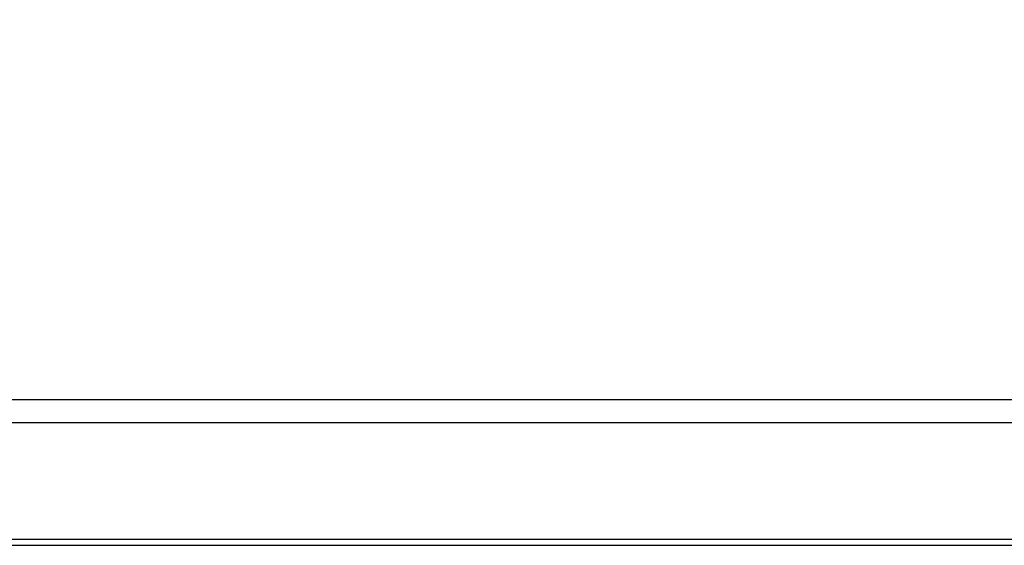
# Model space of a CAD drawing. Units: millimetres. Extents: x 0 to 420, y 0 to 297.
# Drawn here: x 58 to 65, y 261 to 264 of the extents above; entities that cross this region are included whole.
import ezdxf

# ---------------------------------------------------------------- set-up
doc = ezdxf.new("R2010")
doc.units = ezdxf.units.MM
doc.layers.add('FORMAT', color=7, linetype='Continuous')
doc.styles.add('SLDTEXTSTYLE2', font='TXT', dxfattribs={"width": 0.75})
doc.dimstyles.new('SLDDIMSTYLE0', dxfattribs={"dimtxt": 3.5, "dimasz": 4, "dimexe": 0, "dimexo": 0.0625, "dimgap": 0.875, "dimtad": 2, "dimlfac": 5, "dimrnd": 1e-09, "dimzin": 12, "dimdsep": 46, "dimtxsty": 'SLDTEXTSTYLE2', "dimsah": 1, "dimcen": 0.09, "dimadec": 0, "dimazin": 3, "dimtfac": 1, "dimtofl": 0, "dimtmove": 0, "dimatfit": 3, "dimfxl": 1, "dimfrac": 2, "dimtolj": 1, "dimtzin": 12, "dimarcsym": 0})

# ---------------------------------------------------------------- blocks, each defined once
blk = doc.blocks.new('_D_2')
at = {"layer": 'FORMAT'}
for p, q in [((51.8832, 260.8195), (51.8832, 268.4698)), ((251.8832, 260.8195), (251.8832, 268.4698)), ((51.8832, 267.4698), (251.8832, 267.4698))]:
    blk.add_line(p, q, dxfattribs=at)
for points in [[(51.8832, 267.4698), (55.8832, 266.4698), (55.8832, 268.4698)], [(251.8832, 267.4698), (247.8832, 268.4698), (247.8832, 266.4698)]]:
    blk.add_solid(points, dxfattribs=at)
at = {"layer": 'FORMAT', "insert": (144.1963, 271.9815, 0.02), "char_height": 3.5, "attachment_point": 1, "style": 'SLDTEXTSTYLE2'}
blk.add_mtext('1000', dxfattribs=at)

msp = doc.modelspace()

# ---------------------------------------------------------------- linework, layer by layer
at = {"color": 7, "linetype": 'Continuous', "lineweight": 30}
for p, q in [((52.0181, 261.8195), (151.7482, 261.8195)), ((52.1752, 261.6623), (151.5911, 261.6623)), ((52.1752, 260.8623), (151.5911, 260.8623)), ((51.8832, 260.8195), (251.8832, 260.8195))]:
    msp.add_line(p, q, dxfattribs=at)

# ---------------------------------------------------------------- dimensions: what is measured, and where the dimension line sits
at = {"layer": 'FORMAT'}
dim = msp.add_linear_dim(base=(251.8832, 267.4698), p1=(51.8832, 260.8195), p2=(251.8832, 260.8195), dimstyle='SLDDIMSTYLE0', dxfattribs=at)
dim.commit()
dim.dimension.update_dxf_attribs({"geometry": '_D_2', "text_midpoint": (150.7904, 267.4698), "dimtype": 160})

doc.saveas('drawing.dxf')
